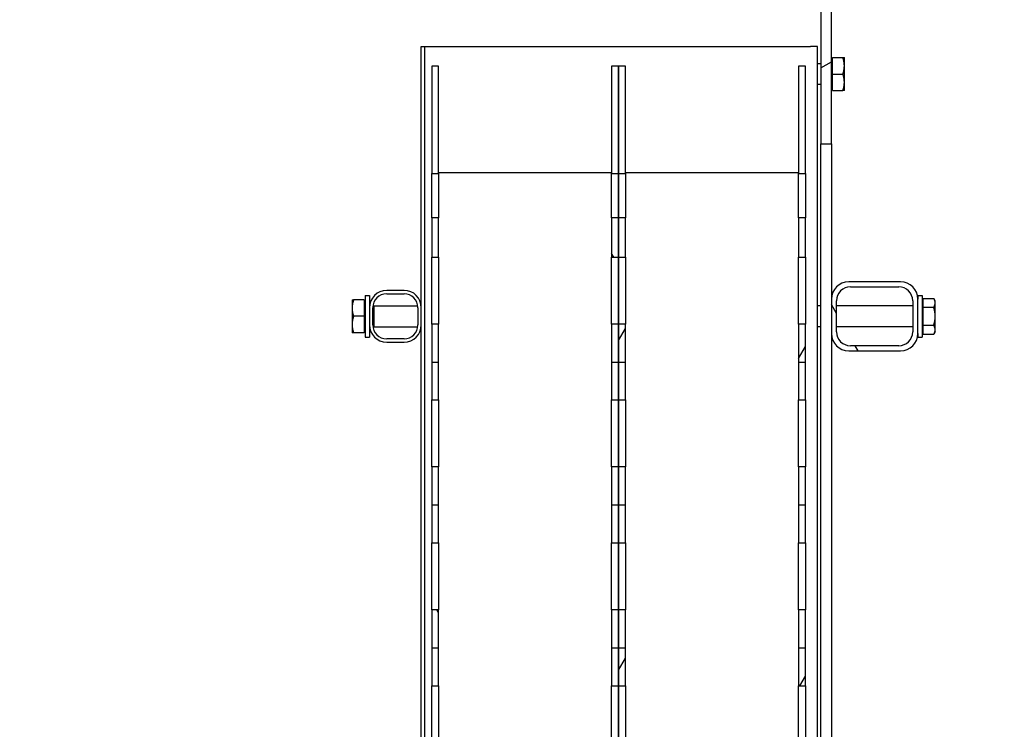
# Model space of a CAD drawing. Extents: x -2074 to 29680, y 4525 to 18851.
# Drawn here: x 22416 to 22985, y 16476 to 16886 of the extents above; entities that cross this region are included whole.
import ezdxf

# ---------------------------------------------------------------- set-up
doc = ezdxf.new("R2010")
doc.units = 0
for name, color, linetype in [('ACO_07', 7, 'CONTINUOUS'), ('ACO_251', 251, 'CONTINUOUS'), ('VIDITELNÁ__ISO_', 7, 'CONTINUOUS'), ('ŠRAFY__ISO_', 5, 'CONTINUOUS')]:
    doc.layers.add(name, color=color, linetype=linetype)
pattern_1 = [(120, (17054.89, 7006.62), (-82.4889, -47.625), [])]

msp = doc.modelspace()

# ---------------------------------------------------------------- hatches: boundary and pattern name
at = {"layer": 'ACO_07'}
h = msp.add_hatch(dxfattribs=at)
h.set_pattern_fill('AR-SAND', color=256, scale=2.4)
edge = h.paths.add_edge_path()
edge.add_line((24504.226, 18137.97), (24504.226, 18112.97))
edge.add_line((24504.226, 18112.97), (24443.631, 18112.97))
edge.add_line((24443.631, 18112.97), (24442.564, 17903.038))
edge.add_line((24442.564, 17903.038), (24531.631, 17778.537))
edge.add_line((24531.631, 17778.537), (24557.593, 17773.443))
edge.add_arc((24556.631, 17768.537), 5, -78.90027, 78.90027, ccw=False)
edge.add_line((24557.593, 17763.63), (24531.631, 17758.537))
edge.add_line((24531.631, 17758.537), (24531.631, 17435.129))
edge.add_line((24531.631, 17435.129), (24544.131, 17435.129))
edge.add_line((24544.131, 17435.129), (24544.131, 17280.129))
edge.add_line((24544.131, 17280.129), (24640.631, 17280.129))
edge.add_line((24640.631, 17280.129), (24640.631, 17294.129))
edge.add_line((24640.631, 17294.129), (24747.099, 17294.125))
edge.add_line((24747.099, 17294.125), (24752.097, 17289.127))
edge.add_line((24752.097, 17289.127), (24843.874, 17289.157))
edge.add_arc((24843.896, 17219.772), 69.385, 33.16306, 90.01875, ccw=False)
edge.add_line((24901.98, 17257.727), (24971.422, 17145.499))
edge.add_line((24971.422, 17145.499), (25033.676, 17029.129))
edge.add_line((25033.676, 17029.129), (25549.774, 17029.129))
edge.add_line((25549.774, 17029.129), (25549.774, 18137.97))
edge.add_line((25549.774, 18137.97), (24504.226, 18137.97))
edge = h.paths.add_edge_path()
edge.add_line((23172.122, 18137.97), (23172.122, 18027.97))
edge.add_line((23172.122, 18027.97), (23198.084, 18022.877))
edge.add_arc((23197.122, 18017.97), 5, -78.90027, 78.90027, ccw=False)
edge.add_line((23198.084, 18013.064), (23172.122, 18007.97))
edge.add_line((23172.122, 18007.97), (23172.122, 17435.129))
edge.add_line((23172.122, 17435.129), (23192.131, 17435.129))
edge.add_line((23192.131, 17435.129), (23192.131, 17280.129))
edge.add_line((23192.131, 17280.129), (23322.631, 17280.129))
edge.add_line((23322.631, 17280.129), (23322.631, 17311.129))
edge.add_line((23322.631, 17311.129), (23472.631, 17311.129))
edge.add_line((23472.631, 17311.129), (23472.631, 17280.129))
edge.add_line((23472.631, 17280.129), (23683.131, 17280.129))
edge.add_line((23683.131, 17280.129), (23683.131, 17435.129))
edge.add_line((23683.131, 17435.129), (23695.631, 17435.129))
edge.add_line((23695.631, 17435.129), (23695.631, 17758.537))
edge.add_line((23695.631, 17758.537), (23669.668, 17763.63))
edge.add_arc((23670.631, 17768.537), 5, 101.09973, 258.90027, ccw=False)
edge.add_line((23669.668, 17773.443), (23695.631, 17778.537))
edge.add_line((23695.631, 17778.537), (23788.631, 17908.537))
edge.add_line((23788.631, 17908.537), (23788.631, 18002.186))
edge.add_line((23788.631, 18002.186), (23783.631, 18005.681))
edge.add_line((23783.631, 18005.681), (23783.631, 18112.97))
edge.add_line((23783.631, 18112.97), (23723.631, 18112.97))
edge.add_line((23723.631, 18112.97), (23723.035, 18137.97))
edge.add_line((23723.035, 18137.97), (23172.122, 18137.97))
edge = h.paths.add_edge_path()
edge.add_line((20128.226, 18137.97), (20127.631, 18112.97))
edge.add_line((20127.631, 18112.97), (20067.631, 18112.97))
edge.add_line((20067.631, 18112.97), (20068.079, 17900.92))
edge.add_line((20068.079, 17900.92), (20155.631, 17778.537))
edge.add_line((20155.631, 17778.537), (20181.593, 17773.443))
edge.add_arc((20180.631, 17768.537), 5, -78.90027, 78.90027, ccw=False)
edge.add_line((20181.593, 17763.63), (20155.631, 17758.537))
edge.add_line((20155.631, 17758.537), (20155.631, 17435.129))
edge.add_line((20155.631, 17435.129), (20168.131, 17435.129))
edge.add_line((20168.131, 17435.129), (20168.131, 17280.129))
edge.add_line((20168.131, 17280.129), (20212.631, 17280.129))
edge.add_line((20212.631, 17280.129), (20212.631, 17311.129))
edge.add_line((20212.631, 17311.129), (20362.631, 17311.129))
edge.add_line((20362.631, 17311.129), (20362.631, 17280.129))
edge.add_line((20362.631, 17280.129), (22022.631, 17280.129))
edge.add_line((22022.631, 17280.129), (22022.631, 17311.129))
edge.add_line((22022.631, 17311.129), (22172.631, 17311.129))
edge.add_line((22172.631, 17311.129), (22172.631, 17280.129))
edge.add_line((22172.631, 17280.129), (22331.131, 17280.129))
edge.add_line((22331.131, 17280.129), (22331.131, 17435.129))
edge.add_line((22331.131, 17435.129), (22336.131, 17435.129))
edge.add_line((22336.131, 17435.129), (22336.131, 18007.97))
edge.add_line((22336.131, 18007.97), (22310.159, 18013.064))
edge.add_arc((22311.122, 18017.97), 5, 101.09973, 258.90027, ccw=False)
edge.add_line((22310.159, 18022.877), (22336.122, 18027.97))
edge.add_line((22336.122, 18027.97), (22336.122, 18137.97))
edge.add_line((22336.122, 18137.97), (20128.226, 18137.97))
edge = h.paths.add_edge_path()
edge.add_line((17925.307, 17069.129), (17925.307, 18137.97))
edge.add_line((17925.307, 18137.97), (19347.035, 18137.97))
edge.add_line((19347.035, 18137.97), (19347.035, 18112.97))
edge.add_line((19347.035, 18112.97), (19407.631, 18112.97))
edge.add_line((19407.631, 18112.97), (19407.626, 17901.541))
edge.add_line((19407.626, 17901.541), (19319.631, 17778.537))
edge.add_line((19319.631, 17778.537), (19293.668, 17773.443))
edge.add_line((19293.668, 17773.443), (19290.772, 17771.716))
edge.add_line((19290.772, 17771.716), (19289.631, 17768.537))
edge.add_line((19289.631, 17768.537), (19291.275, 17764.83))
edge.add_line((19291.275, 17764.83), (19293.668, 17763.63))
edge.add_line((19293.668, 17763.63), (19319.631, 17758.537))
edge.add_line((19319.631, 17758.537), (19319.631, 17435.129))
edge.add_line((19319.631, 17435.129), (19307.131, 17435.129))
edge.add_line((19307.131, 17435.129), (19307.131, 17280.129))
edge.add_line((19307.131, 17280.129), (18837.631, 17280.129))
edge.add_line((18837.631, 17280.129), (18837.63, 17294.129))
edge.add_line((18837.63, 17294.129), (18731.166, 17294.129))
edge.add_line((18731.166, 17294.129), (18726.164, 17289.127))
edge.add_line((18726.164, 17289.127), (18634.388, 17289.157))
edge.add_arc((18634.365, 17219.772), 69.385, 89.98125, 146.83694)
edge.add_line((18576.281, 17257.727), (18518.144, 17164.881))
edge.add_line((18518.144, 17164.881), (18464.928, 17069.129))
edge.add_line((18464.928, 17069.129), (17925.307, 17069.129))
edge = h.paths.add_edge_path()
edge.add_line((17997.096, 14428.129), (17737.63, 14878.129))
edge.add_line((17737.63, 14878.129), (18600.241, 14878.129))
edge.add_arc((18634.23, 14937.589), 68.489, 240.24635, 270.37758)
edge.add_line((18634.681, 14869.101), (18726.164, 14869.13))
edge.add_line((18726.164, 14869.13), (18731.163, 14864.132))
edge.add_line((18731.163, 14864.132), (18837.631, 14864.129))
edge.add_line((18837.631, 14864.129), (18837.631, 14878.129))
edge.add_line((18837.631, 14878.129), (20212.631, 14878.129))
edge.add_line((20212.631, 14878.129), (20212.631, 14847.129))
edge.add_line((20212.631, 14847.129), (20362.631, 14847.129))
edge.add_line((20362.631, 14847.129), (20362.631, 14878.129))
edge.add_line((20362.631, 14878.129), (22022.631, 14878.129))
edge.add_line((22022.631, 14878.129), (22022.631, 14847.129))
edge.add_line((22022.631, 14847.129), (22172.631, 14847.129))
edge.add_line((22172.631, 14847.129), (22172.631, 14878.129))
edge.add_line((22172.631, 14878.129), (23322.631, 14878.129))
edge.add_line((23322.631, 14878.129), (23322.631, 14847.129))
edge.add_line((23322.631, 14847.129), (23472.631, 14847.129))
edge.add_line((23472.631, 14847.129), (23472.631, 14878.129))
edge.add_line((23472.631, 14878.129), (24640.631, 14878.129))
edge.add_line((24640.631, 14878.129), (24640.631, 14864.129))
edge.add_line((24640.631, 14864.129), (24747.099, 14864.132))
edge.add_line((24747.099, 14864.132), (24752.097, 14869.13))
edge.add_line((24752.097, 14869.13), (24843.874, 14869.1))
edge.add_arc((24843.896, 14938.485), 69.385, 269.98125, 299.55523)
edge.add_line((24878.121, 14878.129), (25740.631, 14878.129))
edge.add_line((25740.631, 14878.129), (25481.165, 14428.129))
edge.add_line((25481.165, 14428.129), (25251.631, 14428.129))
edge.add_line((25251.631, 14428.129), (25251.631, 14578.129))
edge.add_line((25251.631, 14578.129), (18226.631, 14578.129))
edge.add_line((18226.631, 14578.129), (18226.631, 14428.129))
edge.add_line((18226.631, 14428.129), (17997.096, 14428.129))
h = msp.add_hatch(dxfattribs=at)
h.set_pattern_fill('AR-SAND', color=256, scale=2.4)
edge = h.paths.add_edge_path()
edge.add_line((17925.307, 14878.129), (17925.307, 16622.129))
edge.add_line((17925.307, 16622.129), (18293.16, 16622.129))
edge.add_arc((20377.47, 16080.819), 2153.454, 165.44152, 213.236163)
edge.add_line((18576.281, 14900.53), (18591.865, 14883.639))
edge.add_line((18591.865, 14883.639), (18602.186, 14878.129))
edge.add_line((18602.186, 14878.129), (17925.307, 14878.129))
edge = h.paths.add_edge_path()
edge.add_line((24878.121, 14878.129), (25549.774, 14878.129))
edge.add_line((25549.774, 14878.129), (25549.774, 16582.129))
edge.add_line((25549.774, 16582.129), (25195.007, 16582.129))
edge.add_arc((23100.629, 16080.754), 2153.553, -33.232361, 13.462719, ccw=False)
edge.add_arc((24843.896, 14938.485), 69.385, 269.73893, 326.83694, ccw=False)
edge.add_line((24843.58, 14869.101), (24752.097, 14869.13))
edge.add_line((24752.097, 14869.13), (24747.099, 14864.132))
edge.add_line((24747.099, 14864.132), (24717.039, 14864.131))
at = {"layer": 'ACO_251'}
h = msp.add_hatch(dxfattribs=at)
h.set_pattern_fill('EARTH', color=256, scale=25, angle=45, style=0)
h.paths.add_polyline_path([(26969.509, 16990.815), (27198.298, 16986.521), (27750.876, 17937.97), (28360.782, 17937.97), (28360.782, 18137.97), (27635.406, 18137.97)])
h.paths.add_polyline_path([(16467.893, 16662.936), (16701.726, 16658.547), (17997.096, 14428.129), (25481.165, 14428.129), (26724.723, 16569.334), (26953.513, 16565.04), (25596.293, 14228.129), (17881.968, 14228.129)])
h.paths.add_polyline_path([(15117.479, 17937.97), (15117.479, 18137.97), (15842.514, 18137.97), (16451.545, 17089.317), (16217.713, 17093.706), (15727.385, 17937.97)])
edge = h.paths.add_edge_path(flags=16)
edge.add_line((27635.747, 18137.97), (26969.509, 16990.815))
at = {"layer": 'ŠRAFY__ISO_'}
h = msp.add_hatch(dxfattribs=at)
h.set_pattern_fill('ANSI31', color=256, scale=762, angle=-15, style=0)
h.set_pattern_definition([(30, (17054.89, 7006.62), (-47.625, 82.4889), [])])
h.paths.add_polyline_path([(22878.631, 14889.129), (22884.631, 14889.129), (22884.631, 15248.443), (22884.631, 15271.699), (22878.631, 15271.699), (22878.631, 15247.449)])
h.paths.add_polyline_path([(22884.631, 17169.129), (22878.631, 17169.129), (22878.631, 16814.129), (22884.631, 16814.129)])
h.paths.add_polyline_path([(22884.631, 15284.199), (22884.631, 15344.129), (22878.631, 15344.129), (22878.631, 15308.449), (22878.631, 15284.199)])
h = msp.add_hatch(dxfattribs=at)
h.set_pattern_fill('ANSI31', color=256, scale=762, angle=75, style=0)
h.set_pattern_definition(pattern_1)
h.paths.add_polyline_path([(22653.631, 16796.968), (22657.631, 16796.968), (22657.631, 16858.953), (22653.631, 16858.953)])
h.paths.add_polyline_path([(22757.631, 16796.968), (22761.631, 16796.968), (22761.631, 16858.953), (22757.631, 16858.953)])
h.paths.add_polyline_path([(22757.631, 16748.718), (22761.631, 16748.718), (22761.631, 16771.453), (22757.631, 16771.453)])
h.paths.add_polyline_path([(22653.631, 16748.718), (22657.631, 16748.718), (22657.631, 16771.453), (22653.631, 16771.453)])
h.paths.add_polyline_path([(22757.631, 16688.053), (22761.631, 16688.053), (22761.631, 16666.118), (22757.631, 16666.118)])
h.paths.add_polyline_path([(22653.631, 16688.053), (22657.631, 16688.053), (22657.631, 16666.118), (22653.631, 16666.118)])
h.paths.add_polyline_path([(22761.631, 16688.053), (22761.631, 16709.988), (22757.631, 16709.988), (22757.631, 16688.053)])
h.paths.add_polyline_path([(22757.631, 16605.453), (22761.631, 16605.453), (22761.631, 16583.518), (22757.631, 16583.518)])
h.paths.add_polyline_path([(22657.631, 16688.053), (22657.631, 16709.988), (22653.631, 16709.988), (22653.631, 16688.053)])
h.paths.add_polyline_path([(22653.631, 16605.453), (22657.631, 16605.453), (22657.631, 16583.518), (22653.631, 16583.518)])
h.paths.add_polyline_path([(22761.631, 16605.453), (22761.631, 16627.388), (22757.631, 16627.388), (22757.631, 16605.453)])
h.paths.add_polyline_path([(22757.631, 16522.853), (22761.631, 16522.853), (22761.631, 16500.918), (22757.631, 16500.918)])
h.paths.add_polyline_path([(22657.631, 16605.453), (22657.631, 16627.388), (22653.631, 16627.388), (22653.631, 16605.453)])
h.paths.add_polyline_path([(22653.631, 16522.853), (22657.631, 16522.853), (22657.631, 16500.918), (22653.631, 16500.918)])
h.paths.add_polyline_path([(22761.631, 16522.853), (22761.631, 16544.788), (22757.631, 16544.788), (22757.631, 16522.853)])
h.paths.add_polyline_path([(22757.631, 16440.253), (22761.631, 16440.253), (22761.631, 16418.318), (22757.631, 16418.318)])
h.paths.add_polyline_path([(22657.631, 16522.853), (22657.631, 16544.788), (22653.631, 16544.788), (22653.631, 16522.853)])
h.paths.add_polyline_path([(22653.631, 16440.253), (22657.631, 16440.253), (22657.631, 16418.318), (22653.631, 16418.318)])
h.paths.add_polyline_path([(22761.631, 16440.253), (22761.631, 16462.188), (22757.631, 16462.188), (22757.631, 16440.253)])
h.paths.add_polyline_path([(22757.631, 16357.653), (22761.631, 16357.653), (22761.631, 16335.718), (22757.631, 16335.718)])
h.paths.add_polyline_path([(22657.631, 16440.253), (22657.631, 16462.188), (22653.631, 16462.188), (22653.631, 16440.253)])
h.paths.add_polyline_path([(22653.631, 16357.653), (22657.631, 16357.653), (22657.631, 16335.718), (22653.631, 16335.718)])
h.paths.add_polyline_path([(22761.631, 16357.653), (22761.631, 16379.588), (22757.631, 16379.588), (22757.631, 16357.653)])
h.paths.add_polyline_path([(22757.631, 16275.053), (22761.631, 16275.053), (22761.631, 16253.118), (22757.631, 16253.118)])
h.paths.add_polyline_path([(22657.631, 16357.653), (22657.631, 16379.588), (22653.631, 16379.588), (22653.631, 16357.653)])
h.paths.add_polyline_path([(22653.631, 16275.053), (22657.631, 16275.053), (22657.631, 16253.118), (22653.631, 16253.118)])
h.paths.add_polyline_path([(22761.631, 16275.053), (22761.631, 16296.988), (22757.631, 16296.988), (22757.631, 16275.053)])
h.paths.add_polyline_path([(22757.631, 16192.453), (22761.631, 16192.453), (22761.631, 16170.518), (22757.631, 16170.518)])
h.paths.add_polyline_path([(22657.631, 16275.053), (22657.631, 16296.988), (22653.631, 16296.988), (22653.631, 16275.053)])
h.paths.add_polyline_path([(22653.631, 16192.453), (22657.631, 16192.453), (22657.631, 16170.518), (22653.631, 16170.518)])
h.paths.add_polyline_path([(22761.631, 16192.453), (22761.631, 16214.388), (22757.631, 16214.388), (22757.631, 16192.453)])
h.paths.add_polyline_path([(22757.631, 16109.853), (22761.631, 16109.853), (22761.631, 16087.918), (22757.631, 16087.918)])
h.paths.add_polyline_path([(22657.631, 16192.453), (22657.631, 16214.388), (22653.631, 16214.388), (22653.631, 16192.453)])
h.paths.add_polyline_path([(22653.631, 16109.853), (22657.631, 16109.853), (22657.631, 16087.918), (22653.631, 16087.918)])
h.paths.add_polyline_path([(22761.631, 16109.853), (22761.631, 16131.788), (22757.631, 16131.788), (22757.631, 16109.853)])
h.paths.add_polyline_path([(22757.631, 16027.253), (22761.631, 16027.253), (22761.631, 16005.318), (22757.631, 16005.318)])
h.paths.add_polyline_path([(22657.631, 16109.853), (22657.631, 16131.788), (22653.631, 16131.788), (22653.631, 16109.853)])
h.paths.add_polyline_path([(22653.631, 16027.253), (22657.631, 16027.253), (22657.631, 16005.318), (22653.631, 16005.318)])
h.paths.add_polyline_path([(22761.631, 16027.253), (22761.631, 16049.188), (22757.631, 16049.188), (22757.631, 16027.253)])
h.paths.add_polyline_path([(22757.631, 15944.653), (22761.631, 15944.653), (22761.631, 15922.718), (22757.631, 15922.718)])
h.paths.add_polyline_path([(22657.631, 16027.253), (22657.631, 16049.188), (22653.631, 16049.188), (22653.631, 16027.253)])
h.paths.add_polyline_path([(22653.631, 15944.653), (22657.631, 15944.653), (22657.631, 15922.718), (22653.631, 15922.718)])
h.paths.add_polyline_path([(22761.631, 15944.653), (22761.631, 15966.588), (22757.631, 15966.588), (22757.631, 15944.653)])
h.paths.add_polyline_path([(22757.631, 15862.053), (22761.631, 15862.053), (22761.631, 15840.118), (22757.631, 15840.118)])
h.paths.add_polyline_path([(22657.631, 15944.653), (22657.631, 15966.588), (22653.631, 15966.588), (22653.631, 15944.653)])
h.paths.add_polyline_path([(22653.631, 15862.053), (22657.631, 15862.053), (22657.631, 15840.118), (22653.631, 15840.118)])
h.paths.add_polyline_path([(22761.631, 15862.053), (22761.631, 15883.988), (22757.631, 15883.988), (22757.631, 15862.053)])
h.paths.add_polyline_path([(22757.631, 15779.453), (22761.631, 15779.453), (22761.631, 15757.518), (22757.631, 15757.518)])
h.paths.add_polyline_path([(22657.631, 15862.053), (22657.631, 15883.988), (22653.631, 15883.988), (22653.631, 15862.053)])
h.paths.add_polyline_path([(22653.631, 15779.453), (22657.631, 15779.453), (22657.631, 15757.518), (22653.631, 15757.518)])
h.paths.add_polyline_path([(22761.631, 15779.453), (22761.631, 15801.388), (22757.631, 15801.388), (22757.631, 15779.453)])
h.paths.add_polyline_path([(22757.631, 15696.853), (22761.631, 15696.853), (22761.631, 15674.918), (22757.631, 15674.918)])
h.paths.add_polyline_path([(22657.631, 15779.453), (22657.631, 15801.388), (22653.631, 15801.388), (22653.631, 15779.453)])
h.paths.add_polyline_path([(22653.631, 15696.853), (22657.631, 15696.853), (22657.631, 15674.918), (22653.631, 15674.918)])
h.paths.add_polyline_path([(22761.631, 15696.853), (22761.631, 15718.788), (22757.631, 15718.788), (22757.631, 15696.853)])
h.paths.add_polyline_path([(22757.631, 15614.253), (22761.631, 15614.253), (22761.631, 15592.318), (22757.631, 15592.318)])
h.paths.add_polyline_path([(22657.631, 15696.853), (22657.631, 15718.788), (22653.631, 15718.788), (22653.631, 15696.853)])
h.paths.add_polyline_path([(22653.631, 15614.253), (22657.631, 15614.253), (22657.631, 15592.318), (22653.631, 15592.318)])
h.paths.add_polyline_path([(22761.631, 15614.253), (22761.631, 15636.188), (22757.631, 15636.188), (22757.631, 15614.253)])
h.paths.add_polyline_path([(22757.631, 15531.653), (22761.631, 15531.653), (22761.631, 15509.718), (22757.631, 15509.718)])
h.paths.add_polyline_path([(22657.631, 15614.253), (22657.631, 15636.188), (22653.631, 15636.188), (22653.631, 15614.253)])
h.paths.add_polyline_path([(22653.631, 15531.653), (22657.631, 15531.653), (22657.631, 15509.718), (22653.631, 15509.718)])
h.paths.add_polyline_path([(22761.631, 15531.653), (22761.631, 15553.588), (22757.631, 15553.588), (22757.631, 15531.653)])
h.paths.add_polyline_path([(22757.631, 15449.053), (22761.631, 15449.053), (22761.631, 15427.118), (22757.631, 15427.118)])
h.paths.add_polyline_path([(22657.631, 15531.653), (22657.631, 15553.588), (22653.631, 15553.588), (22653.631, 15531.653)])
h.paths.add_polyline_path([(22653.631, 15449.053), (22657.631, 15449.053), (22657.631, 15427.118), (22653.631, 15427.118)])
h.paths.add_polyline_path([(22761.631, 15449.053), (22761.631, 15470.988), (22757.631, 15470.988), (22757.631, 15449.053)])
h.paths.add_polyline_path([(22653.631, 15366.453), (22657.631, 15366.453), (22657.631, 15388.388), (22653.631, 15388.388)])
h.paths.add_polyline_path([(22657.631, 15449.053), (22657.631, 15470.988), (22653.631, 15470.988), (22653.631, 15449.053)])
h.paths.add_polyline_path([(22757.631, 15366.453), (22761.631, 15366.453), (22761.631, 15388.388), (22757.631, 15388.388)])
h.paths.add_polyline_path([(22653.631, 15366.453), (22653.631, 15316.453), (22657.631, 15316.453), (22657.631, 15366.453)])
h.paths.add_polyline_path([(22757.631, 15366.453), (22761.631, 15366.453), (22761.631, 15316.453), (22757.631, 15316.453)])
h = msp.add_hatch(dxfattribs=at)
h.set_pattern_fill('ANSI31', color=256, scale=762, angle=15, style=0)
h.set_pattern_definition([(60, (17054.89, 7006.62), (-82.4889, 47.625), [])])
h.paths.add_polyline_path([(22761.631, 16796.968), (22765.631, 16796.968), (22765.631, 16858.953), (22761.631, 16858.953)])
h.paths.add_polyline_path([(22865.631, 16796.968), (22869.631, 16796.968), (22869.631, 16858.953), (22865.631, 16858.953)])
h.paths.add_polyline_path([(22865.631, 16748.718), (22869.631, 16748.718), (22869.631, 16771.453), (22865.631, 16771.453)])
h.paths.add_polyline_path([(22761.631, 16748.718), (22765.631, 16748.718), (22765.631, 16771.453), (22761.631, 16771.453)])
h.paths.add_polyline_path([(22865.631, 16688.053), (22869.631, 16688.053), (22869.631, 16666.118), (22865.631, 16666.118)])
h.paths.add_polyline_path([(22761.631, 16688.053), (22765.631, 16688.053), (22765.631, 16666.118), (22761.631, 16666.118)])
h.paths.add_polyline_path([(22869.631, 16688.053), (22869.631, 16709.988), (22865.631, 16709.988), (22865.631, 16688.053)])
h.paths.add_polyline_path([(22865.631, 16605.453), (22869.631, 16605.453), (22869.631, 16583.518), (22865.631, 16583.518)])
h.paths.add_polyline_path([(22765.631, 16688.053), (22765.631, 16709.988), (22761.631, 16709.988), (22761.631, 16688.053)])
h.paths.add_polyline_path([(22761.631, 16605.453), (22765.631, 16605.453), (22765.631, 16583.518), (22761.631, 16583.518)])
h.paths.add_polyline_path([(22869.631, 16605.453), (22869.631, 16627.388), (22865.631, 16627.388), (22865.631, 16605.453)])
h.paths.add_polyline_path([(22865.631, 16522.853), (22869.631, 16522.853), (22869.631, 16500.918), (22865.631, 16500.918)])
h.paths.add_polyline_path([(22765.631, 16605.453), (22765.631, 16627.388), (22761.631, 16627.388), (22761.631, 16605.453)])
h.paths.add_polyline_path([(22761.631, 16522.853), (22765.631, 16522.853), (22765.631, 16500.918), (22761.631, 16500.918)])
h.paths.add_polyline_path([(22869.631, 16522.853), (22869.631, 16544.788), (22865.631, 16544.788), (22865.631, 16522.853)])
h.paths.add_polyline_path([(22865.631, 16440.253), (22869.631, 16440.253), (22869.631, 16418.318), (22865.631, 16418.318)])
h.paths.add_polyline_path([(22765.631, 16522.853), (22765.631, 16544.788), (22761.631, 16544.788), (22761.631, 16522.853)])
h.paths.add_polyline_path([(22761.631, 16440.253), (22765.631, 16440.253), (22765.631, 16418.318), (22761.631, 16418.318)])
h.paths.add_polyline_path([(22869.631, 16440.253), (22869.631, 16462.188), (22865.631, 16462.188), (22865.631, 16440.253)])
h.paths.add_polyline_path([(22865.631, 16357.653), (22869.631, 16357.653), (22869.631, 16335.718), (22865.631, 16335.718)])
h.paths.add_polyline_path([(22765.631, 16440.253), (22765.631, 16462.188), (22761.631, 16462.188), (22761.631, 16440.253)])
h.paths.add_polyline_path([(22761.631, 16357.653), (22765.631, 16357.653), (22765.631, 16335.718), (22761.631, 16335.718)])
h.paths.add_polyline_path([(22869.631, 16357.653), (22869.631, 16379.588), (22865.631, 16379.588), (22865.631, 16357.653)])
h.paths.add_polyline_path([(22865.631, 16275.053), (22869.631, 16275.053), (22869.631, 16253.118), (22865.631, 16253.118)])
h.paths.add_polyline_path([(22765.631, 16357.653), (22765.631, 16379.588), (22761.631, 16379.588), (22761.631, 16357.653)])
h.paths.add_polyline_path([(22761.631, 16275.053), (22765.631, 16275.053), (22765.631, 16253.118), (22761.631, 16253.118)])
h.paths.add_polyline_path([(22869.631, 16275.053), (22869.631, 16296.988), (22865.631, 16296.988), (22865.631, 16275.053)])
h.paths.add_polyline_path([(22865.631, 16192.453), (22869.631, 16192.453), (22869.631, 16170.518), (22865.631, 16170.518)])
h.paths.add_polyline_path([(22765.631, 16275.053), (22765.631, 16296.988), (22761.631, 16296.988), (22761.631, 16275.053)])
h.paths.add_polyline_path([(22761.631, 16192.453), (22765.631, 16192.453), (22765.631, 16170.518), (22761.631, 16170.518)])
h.paths.add_polyline_path([(22869.631, 16192.453), (22869.631, 16214.388), (22865.631, 16214.388), (22865.631, 16192.453)])
h.paths.add_polyline_path([(22865.631, 16109.853), (22869.631, 16109.853), (22869.631, 16087.918), (22865.631, 16087.918)])
h.paths.add_polyline_path([(22765.631, 16192.453), (22765.631, 16214.388), (22761.631, 16214.388), (22761.631, 16192.453)])
h.paths.add_polyline_path([(22761.631, 16109.853), (22765.631, 16109.853), (22765.631, 16087.918), (22761.631, 16087.918)])
h.paths.add_polyline_path([(22869.631, 16109.853), (22869.631, 16131.788), (22865.631, 16131.788), (22865.631, 16109.853)])
h.paths.add_polyline_path([(22865.631, 16027.253), (22869.631, 16027.253), (22869.631, 16005.318), (22865.631, 16005.318)])
h.paths.add_polyline_path([(22765.631, 16109.853), (22765.631, 16131.788), (22761.631, 16131.788), (22761.631, 16109.853)])
h.paths.add_polyline_path([(22761.631, 16027.253), (22765.631, 16027.253), (22765.631, 16005.318), (22761.631, 16005.318)])
h.paths.add_polyline_path([(22869.631, 16027.253), (22869.631, 16049.188), (22865.631, 16049.188), (22865.631, 16027.253)])
h.paths.add_polyline_path([(22865.631, 15944.653), (22869.631, 15944.653), (22869.631, 15922.718), (22865.631, 15922.718)])
h.paths.add_polyline_path([(22765.631, 16027.253), (22765.631, 16049.188), (22761.631, 16049.188), (22761.631, 16027.253)])
h.paths.add_polyline_path([(22761.631, 15944.653), (22765.631, 15944.653), (22765.631, 15922.718), (22761.631, 15922.718)])
h.paths.add_polyline_path([(22869.631, 15944.653), (22869.631, 15966.588), (22865.631, 15966.588), (22865.631, 15944.653)])
h.paths.add_polyline_path([(22865.631, 15862.053), (22869.631, 15862.053), (22869.631, 15840.118), (22865.631, 15840.118)])
h.paths.add_polyline_path([(22765.631, 15944.653), (22765.631, 15966.588), (22761.631, 15966.588), (22761.631, 15944.653)])
h.paths.add_polyline_path([(22761.631, 15862.053), (22765.631, 15862.053), (22765.631, 15840.118), (22761.631, 15840.118)])
h.paths.add_polyline_path([(22869.631, 15862.053), (22869.631, 15883.988), (22865.631, 15883.988), (22865.631, 15862.053)])
h.paths.add_polyline_path([(22865.631, 15779.453), (22869.631, 15779.453), (22869.631, 15757.518), (22865.631, 15757.518)])
h.paths.add_polyline_path([(22765.631, 15862.053), (22765.631, 15883.988), (22761.631, 15883.988), (22761.631, 15862.053)])
h.paths.add_polyline_path([(22761.631, 15779.453), (22765.631, 15779.453), (22765.631, 15757.518), (22761.631, 15757.518)])
h.paths.add_polyline_path([(22869.631, 15779.453), (22869.631, 15801.388), (22865.631, 15801.388), (22865.631, 15779.453)])
h.paths.add_polyline_path([(22865.631, 15696.853), (22869.631, 15696.853), (22869.631, 15674.918), (22865.631, 15674.918)])
h.paths.add_polyline_path([(22765.631, 15779.453), (22765.631, 15801.388), (22761.631, 15801.388), (22761.631, 15779.453)])
h.paths.add_polyline_path([(22761.631, 15696.853), (22765.631, 15696.853), (22765.631, 15674.918), (22761.631, 15674.918)])
h.paths.add_polyline_path([(22869.631, 15696.853), (22869.631, 15718.788), (22865.631, 15718.788), (22865.631, 15696.853)])
h.paths.add_polyline_path([(22865.631, 15614.253), (22869.631, 15614.253), (22869.631, 15592.318), (22865.631, 15592.318)])
h.paths.add_polyline_path([(22765.631, 15696.853), (22765.631, 15718.788), (22761.631, 15718.788), (22761.631, 15696.853)])
h.paths.add_polyline_path([(22761.631, 15614.253), (22765.631, 15614.253), (22765.631, 15592.318), (22761.631, 15592.318)])
h.paths.add_polyline_path([(22869.631, 15614.253), (22869.631, 15636.188), (22865.631, 15636.188), (22865.631, 15614.253)])
h.paths.add_polyline_path([(22865.631, 15531.653), (22869.631, 15531.653), (22869.631, 15509.718), (22865.631, 15509.718)])
h.paths.add_polyline_path([(22765.631, 15614.253), (22765.631, 15636.188), (22761.631, 15636.188), (22761.631, 15614.253)])
h.paths.add_polyline_path([(22761.631, 15531.653), (22765.631, 15531.653), (22765.631, 15509.718), (22761.631, 15509.718)])
h.paths.add_polyline_path([(22869.631, 15531.653), (22869.631, 15553.588), (22865.631, 15553.588), (22865.631, 15531.653)])
h.paths.add_polyline_path([(22865.631, 15449.053), (22869.631, 15449.053), (22869.631, 15427.118), (22865.631, 15427.118)])
h.paths.add_polyline_path([(22765.631, 15531.653), (22765.631, 15553.588), (22761.631, 15553.588), (22761.631, 15531.653)])
h.paths.add_polyline_path([(22761.631, 15449.053), (22765.631, 15449.053), (22765.631, 15427.118), (22761.631, 15427.118)])
h.paths.add_polyline_path([(22869.631, 15449.053), (22869.631, 15470.988), (22865.631, 15470.988), (22865.631, 15449.053)])
h.paths.add_polyline_path([(22761.631, 15366.453), (22765.631, 15366.453), (22765.631, 15388.388), (22761.631, 15388.388)])
h.paths.add_polyline_path([(22765.631, 15449.053), (22765.631, 15470.988), (22761.631, 15470.988), (22761.631, 15449.053)])
h.paths.add_polyline_path([(22865.631, 15366.453), (22869.631, 15366.453), (22869.631, 15388.388), (22865.631, 15388.388)])
h.paths.add_polyline_path([(22761.631, 15366.453), (22761.631, 15316.453), (22765.631, 15316.453), (22765.631, 15366.453)])
h.paths.add_polyline_path([(22865.631, 15366.453), (22869.631, 15366.453), (22869.631, 15316.453), (22865.631, 15316.453)])
h = msp.add_hatch(dxfattribs=at)
h.set_pattern_fill('ANSI31', color=256, scale=762, angle=75, style=0)
h.set_pattern_definition(pattern_1)
edge = h.paths.add_edge_path()
edge.add_ellipse((22924.631, 16724.459), major_axis=(10, 0), ratio=1, start_angle=0, end_angle=90)
edge.add_line((22924.631, 16734.459), (22894.631, 16734.459))
edge.add_ellipse((22894.631, 16724.459), major_axis=(0, 10), ratio=1, start_angle=0, end_angle=90)
edge.add_line((22884.631, 16724.459), (22884.631, 16704.459))
edge.add_ellipse((22894.631, 16704.459), major_axis=(-10, 0), ratio=1, start_angle=0, end_angle=90)
edge.add_line((22894.631, 16694.459), (22924.631, 16694.459))
edge.add_ellipse((22924.631, 16704.459), major_axis=(0, -10), ratio=1, start_angle=0, end_angle=90)
edge.add_line((22934.631, 16704.459), (22934.631, 16724.459))
edge = h.paths.add_edge_path(flags=0)
edge.add_ellipse((22895.631, 16723.459), major_axis=(-8, 0), ratio=1, start_angle=270, end_angle=360)
edge.add_line((22887.631, 16723.459), (22887.631, 16705.459))
edge.add_ellipse((22895.631, 16705.459), major_axis=(0, -8), ratio=1, start_angle=270, end_angle=360)
edge.add_line((22895.631, 16697.459), (22923.631, 16697.459))
edge.add_ellipse((22923.631, 16705.459), major_axis=(8, 0), ratio=1, start_angle=270, end_angle=360)
edge.add_line((22931.631, 16705.459), (22931.631, 16723.459))
edge.add_ellipse((22923.631, 16723.459), major_axis=(0, 8), ratio=1, start_angle=270, end_angle=360)
edge.add_line((22923.631, 16731.459), (22895.631, 16731.459))

# ---------------------------------------------------------------- linework, layer by layer
at = {"layer": 'VIDITELNÁ__ISO_'}
for p, q in [((22878.631, 17169.129), (22878.631, 16814.129)), ((22884.631, 16814.129), (22884.631, 17169.129)), ((22647.631, 16870.453), (22649.631, 16870.453)), ((22647.631, 16719.453), (22647.631, 16870.453)), ((22649.631, 16870.453), (22651.631, 16870.453)), ((22649.631, 16141.453), (22649.631, 16870.453)), ((22651.631, 16870.453), (22872.631, 16870.453)), ((22876.631, 16870.453), (22872.631, 16870.453)), ((22876.631, 15316.453), (22876.631, 16870.453)), ((22885.231, 16863.059), (22884.631, 16863.059)), ((22885.231, 16863.959), (22891.282, 16863.959)), ((22885.231, 16854.459), (22885.231, 16863.959)), ((22892.131, 16859.209), (22892.131, 16863.959)), ((22657.631, 16858.953), (22653.631, 16858.953)), ((22653.631, 16858.953), (22653.631, 16796.968)), ((22657.631, 16796.968), (22657.631, 16858.953)), ((22761.631, 16858.953), (22757.631, 16858.953)), ((22757.631, 16858.953), (22757.631, 16796.968)), ((22765.631, 16858.953), (22761.631, 16858.953)), ((22761.631, 16858.953), (22761.631, 16796.968)), ((22761.631, 16796.968), (22761.631, 16858.953)), ((22765.631, 16796.968), (22765.631, 16858.953)), ((22869.631, 16858.953), (22865.631, 16858.953)), ((22865.631, 16858.953), (22865.631, 16796.968)), ((22869.631, 16796.968), (22869.631, 16858.953)), ((22878.631, 16860.459), (22876.631, 16860.459)), ((22892.131, 16849.709), (22892.131, 16859.209)), ((22885.231, 16854.459), (22891.282, 16854.459)), ((22885.231, 16844.959), (22885.231, 16854.459)), ((22892.131, 16844.959), (22892.131, 16849.709)), ((22878.631, 16848.459), (22876.631, 16848.459)), ((22885.231, 16845.859), (22884.631, 16845.859)), ((22885.231, 16844.959), (22891.282, 16844.959)), ((22878.631, 16814.129), (22884.631, 16814.129)), ((22878.631, 15344.129), (22878.631, 16814.129)), ((22884.631, 16814.129), (22884.631, 16724.459)), ((22653.631, 16796.968), (22657.631, 16796.968)), ((22653.631, 16771.453), (22653.631, 16796.968)), ((22657.631, 16797.574), (22757.631, 16797.574)), ((22657.631, 16796.968), (22657.631, 16771.453)), ((22757.631, 16796.968), (22761.631, 16796.968)), ((22757.631, 16771.453), (22757.631, 16796.968)), ((22761.631, 16796.968), (22765.631, 16796.968)), ((22761.631, 16771.453), (22761.631, 16796.968)), ((22761.631, 16796.968), (22761.631, 16771.453)), ((22765.631, 16797.574), (22865.631, 16797.574)), ((22765.631, 16796.968), (22765.631, 16771.453)), ((22865.631, 16796.968), (22869.631, 16796.968)), ((22865.631, 16771.453), (22865.631, 16796.968)), ((22869.631, 16796.968), (22869.631, 16771.453)), ((22657.631, 16771.453), (22653.631, 16771.453)), ((22653.631, 16771.453), (22653.631, 16748.718)), ((22657.631, 16748.718), (22657.631, 16771.453)), ((22761.631, 16771.453), (22757.631, 16771.453)), ((22757.631, 16771.453), (22757.631, 16748.718)), ((22765.631, 16771.453), (22761.631, 16771.453)), ((22761.631, 16771.453), (22761.631, 16748.718)), ((22761.631, 16748.718), (22761.631, 16771.453)), ((22765.631, 16748.718), (22765.631, 16771.453)), ((22869.631, 16771.453), (22865.631, 16771.453)), ((22865.631, 16771.453), (22865.631, 16748.718)), ((22869.631, 16748.718), (22869.631, 16771.453)), ((22653.631, 16748.718), (22657.631, 16748.718)), ((22653.631, 16709.988), (22653.631, 16748.718)), ((22657.631, 16748.718), (22657.631, 16709.988)), ((22757.631, 16748.718), (22761.631, 16748.718)), ((22757.631, 16709.988), (22757.631, 16748.718)), ((22761.631, 16748.718), (22765.631, 16748.718)), ((22761.631, 16709.988), (22761.631, 16748.718)), ((22761.631, 16748.718), (22761.631, 16709.988)), ((22765.631, 16748.718), (22765.631, 16709.988)), ((22865.631, 16748.718), (22869.631, 16748.718)), ((22865.631, 16709.988), (22865.631, 16748.718)), ((22869.631, 16748.718), (22869.631, 16709.988)), ((22924.631, 16734.459), (22894.631, 16734.459)), ((22895.631, 16731.459), (22923.631, 16731.459)), ((22615.131, 16726.453), (22615.131, 16702.453)), ((22615.131, 16726.453), (22617.631, 16726.453)), ((22617.631, 16726.453), (22617.631, 16719.453)), ((22637.631, 16729.453), (22627.631, 16729.453)), ((22627.631, 16727.453), (22637.631, 16727.453)), ((22884.631, 16724.459), (22884.631, 16704.459)), ((22934.631, 16726.459), (22934.631, 16724.459)), ((22934.631, 16726.459), (22937.131, 16726.459)), ((22934.631, 16704.459), (22934.631, 16724.459)), ((22937.131, 16726.459), (22937.131, 16702.459)), ((22937.731, 16719.655), (22937.731, 16724.851)), ((22937.731, 16724.851), (22943.827, 16724.851)), ((22944.631, 16723.459), (22943.827, 16724.851)), ((22607.63, 16723.953), (22607.63, 16719.203)), ((22607.63, 16719.203), (22607.63, 16709.703)), ((22614.53, 16723.953), (22608.479, 16723.953)), ((22614.53, 16723.953), (22614.53, 16714.453)), ((22614.53, 16723.053), (22615.131, 16723.053)), ((22617.631, 16719.98), (22617.644, 16719.98)), ((22617.631, 16719.453), (22617.631, 16709.453)), ((22619.631, 16709.453), (22619.631, 16719.453)), ((22619.66, 16720.135), (22620.381, 16720.453)), ((22620.381, 16708.453), (22620.381, 16720.453)), ((22620.381, 16720.453), (22645.568, 16720.453)), ((22645.631, 16719.453), (22645.631, 16709.453)), ((22647.58, 16720.453), (22647.631, 16720.453)), ((22647.631, 16709.453), (22647.631, 16719.453)), ((22878.631, 16720.459), (22876.631, 16720.459)), ((22887.631, 16705.459), (22887.631, 16723.459)), ((22931.631, 16720.459), (22887.631, 16720.459)), ((22931.631, 16723.459), (22931.631, 16705.459)), ((22937.731, 16722.774), (22937.131, 16722.774)), ((22937.731, 16719.655), (22943.827, 16719.655)), ((22937.731, 16709.262), (22937.731, 16719.655)), ((22944.631, 16722.253), (22944.631, 16723.459)), ((22944.631, 16714.459), (22944.631, 16722.253)), ((22614.53, 16714.453), (22608.479, 16714.453)), ((22614.53, 16714.453), (22614.53, 16704.953)), ((22944.631, 16706.664), (22944.631, 16714.459)), ((22607.63, 16709.703), (22607.63, 16704.953)), ((22617.631, 16709.453), (22617.631, 16702.453)), ((22617.631, 16708.927), (22617.644, 16708.927)), ((22619.66, 16708.771), (22620.381, 16708.453)), ((22620.381, 16708.453), (22645.568, 16708.453)), ((22647.58, 16708.453), (22647.631, 16708.453)), ((22647.631, 16141.453), (22647.631, 16709.453)), ((22657.631, 16709.988), (22653.631, 16709.988)), ((22653.631, 16709.988), (22653.631, 16688.053)), ((22657.631, 16688.053), (22657.631, 16709.988)), ((22761.631, 16709.988), (22757.631, 16709.988)), ((22757.631, 16709.988), (22757.631, 16688.053)), ((22765.631, 16709.988), (22761.631, 16709.988)), ((22761.631, 16709.988), (22761.631, 16688.053)), ((22761.631, 16688.053), (22761.631, 16709.988)), ((22765.631, 16688.053), (22765.631, 16709.988)), ((22869.631, 16709.988), (22865.631, 16709.988)), ((22865.631, 16709.988), (22865.631, 16688.053)), ((22869.631, 16688.053), (22869.631, 16709.988)), ((22878.631, 16708.459), (22876.631, 16708.459)), ((22931.631, 16708.459), (22887.631, 16708.459)), ((22937.731, 16709.262), (22943.827, 16709.262)), ((22937.731, 16704.066), (22937.731, 16709.262)), ((22614.53, 16704.953), (22608.479, 16704.953)), ((22614.53, 16705.853), (22615.131, 16705.853)), ((22615.131, 16702.453), (22617.631, 16702.453)), ((22884.631, 16704.459), (22884.631, 16133.959)), ((22934.631, 16704.459), (22934.631, 16702.459)), ((22934.631, 16702.459), (22937.131, 16702.459)), ((22937.731, 16706.144), (22937.131, 16706.144)), ((22937.731, 16704.066), (22943.827, 16704.066)), ((22944.631, 16705.459), (22943.827, 16704.066)), ((22944.631, 16705.459), (22944.631, 16706.664)), ((22637.631, 16701.453), (22627.631, 16701.453)), ((22627.631, 16699.453), (22637.631, 16699.453)), ((22923.631, 16697.459), (22895.631, 16697.459)), ((22894.631, 16694.459), (22924.631, 16694.459)), ((22653.631, 16688.053), (22657.631, 16688.053)), ((22653.631, 16688.053), (22653.631, 16666.118)), ((22657.631, 16666.118), (22657.631, 16688.053)), ((22757.631, 16688.053), (22761.631, 16688.053)), ((22757.631, 16688.053), (22757.631, 16666.118)), ((22761.631, 16688.053), (22765.631, 16688.053)), ((22761.631, 16688.053), (22761.631, 16666.118)), ((22761.631, 16666.118), (22761.631, 16688.053)), ((22765.631, 16666.118), (22765.631, 16688.053)), ((22865.631, 16688.053), (22869.631, 16688.053)), ((22865.631, 16688.053), (22865.631, 16666.118)), ((22869.631, 16666.118), (22869.631, 16688.053)), ((22653.631, 16666.118), (22657.631, 16666.118)), ((22653.631, 16627.388), (22653.631, 16666.118)), ((22657.631, 16666.118), (22657.631, 16627.388)), ((22757.631, 16666.118), (22761.631, 16666.118)), ((22757.631, 16627.388), (22757.631, 16666.118)), ((22761.631, 16666.118), (22765.631, 16666.118)), ((22761.631, 16627.388), (22761.631, 16666.118)), ((22761.631, 16666.118), (22761.631, 16627.388)), ((22765.631, 16666.118), (22765.631, 16627.388)), ((22865.631, 16666.118), (22869.631, 16666.118)), ((22865.631, 16627.388), (22865.631, 16666.118)), ((22869.631, 16666.118), (22869.631, 16627.388)), ((22657.631, 16627.388), (22653.631, 16627.388)), ((22653.631, 16627.388), (22653.631, 16605.453)), ((22657.631, 16605.453), (22657.631, 16627.388)), ((22761.631, 16627.388), (22757.631, 16627.388)), ((22757.631, 16627.388), (22757.631, 16605.453)), ((22765.631, 16627.388), (22761.631, 16627.388)), ((22761.631, 16627.388), (22761.631, 16605.453)), ((22761.631, 16605.453), (22761.631, 16627.388)), ((22765.631, 16605.453), (22765.631, 16627.388)), ((22869.631, 16627.388), (22865.631, 16627.388)), ((22865.631, 16627.388), (22865.631, 16605.453)), ((22869.631, 16605.453), (22869.631, 16627.388)), ((22653.631, 16605.453), (22657.631, 16605.453)), ((22653.631, 16605.453), (22653.631, 16583.518)), ((22657.631, 16583.518), (22657.631, 16605.453)), ((22757.631, 16605.453), (22761.631, 16605.453)), ((22757.631, 16605.453), (22757.631, 16583.518)), ((22761.631, 16605.453), (22765.631, 16605.453)), ((22761.631, 16605.453), (22761.631, 16583.518)), ((22761.631, 16583.518), (22761.631, 16605.453)), ((22765.631, 16583.518), (22765.631, 16605.453)), ((22865.631, 16605.453), (22869.631, 16605.453)), ((22865.631, 16605.453), (22865.631, 16583.518)), ((22869.631, 16583.518), (22869.631, 16605.453)), ((22653.631, 16583.518), (22657.631, 16583.518)), ((22653.631, 16544.788), (22653.631, 16583.518)), ((22657.631, 16583.518), (22657.631, 16544.788)), ((22757.631, 16583.518), (22761.631, 16583.518)), ((22757.631, 16544.788), (22757.631, 16583.518)), ((22761.631, 16583.518), (22765.631, 16583.518)), ((22761.631, 16544.788), (22761.631, 16583.518)), ((22761.631, 16583.518), (22761.631, 16544.788)), ((22765.631, 16583.518), (22765.631, 16544.788)), ((22865.631, 16583.518), (22869.631, 16583.518)), ((22865.631, 16544.788), (22865.631, 16583.518)), ((22869.631, 16583.518), (22869.631, 16544.788)), ((22657.631, 16544.788), (22653.631, 16544.788)), ((22653.631, 16544.788), (22653.631, 16522.853)), ((22657.631, 16522.853), (22657.631, 16544.788)), ((22761.631, 16544.788), (22757.631, 16544.788)), ((22757.631, 16544.788), (22757.631, 16522.853)), ((22765.631, 16544.788), (22761.631, 16544.788)), ((22761.631, 16544.788), (22761.631, 16522.853)), ((22761.631, 16522.853), (22761.631, 16544.788)), ((22765.631, 16522.853), (22765.631, 16544.788)), ((22869.631, 16544.788), (22865.631, 16544.788)), ((22865.631, 16544.788), (22865.631, 16522.853)), ((22869.631, 16522.853), (22869.631, 16544.788)), ((22653.631, 16522.853), (22657.631, 16522.853)), ((22653.631, 16522.853), (22653.631, 16500.918)), ((22657.631, 16500.918), (22657.631, 16522.853)), ((22757.631, 16522.853), (22761.631, 16522.853)), ((22757.631, 16522.853), (22757.631, 16500.918)), ((22761.631, 16522.853), (22765.631, 16522.853)), ((22761.631, 16522.853), (22761.631, 16500.918)), ((22761.631, 16500.918), (22761.631, 16522.853)), ((22765.631, 16500.918), (22765.631, 16522.853)), ((22865.631, 16522.853), (22869.631, 16522.853)), ((22865.631, 16522.853), (22865.631, 16500.918)), ((22869.631, 16500.918), (22869.631, 16522.853)), ((22653.631, 16500.918), (22657.631, 16500.918)), ((22653.631, 16462.188), (22653.631, 16500.918)), ((22657.631, 16500.918), (22657.631, 16462.188)), ((22757.631, 16500.918), (22761.631, 16500.918)), ((22757.631, 16462.188), (22757.631, 16500.918)), ((22761.631, 16500.918), (22765.631, 16500.918)), ((22761.631, 16462.188), (22761.631, 16500.918)), ((22761.631, 16500.918), (22761.631, 16462.188)), ((22765.631, 16500.918), (22765.631, 16462.188)), ((22865.631, 16500.918), (22869.631, 16500.918)), ((22865.631, 16462.188), (22865.631, 16500.918)), ((22869.631, 16500.918), (22869.631, 16462.188))]:
    msp.add_line(p, q, dxfattribs=at)
for centre, radius, start, end in [((22894.631, 16724.459), 10, 90, 180), ((22895.631, 16723.459), 8, 90, 180), ((22923.631, 16723.459), 8, 0, 90), ((22924.631, 16724.459), 10, 0, 90), ((22627.631, 16719.453), 10, 90, 180), ((22627.631, 16719.453), 8, 90, 180), ((22637.631, 16719.453), 10, 0, 90), ((22637.631, 16719.453), 8, 0, 90), ((22627.631, 16709.453), 10, 180, 270), ((22627.631, 16709.453), 8, 180, 270), ((22637.631, 16709.453), 8, 270, 0), ((22637.631, 16709.453), 10, 270, 0), ((22894.631, 16704.459), 10, 180, 270), ((22895.631, 16705.459), 8, 180, 270), ((22923.631, 16705.459), 8, 270, 0), ((22924.631, 16704.459), 10, 270, 0)]:
    msp.add_arc(centre, radius, start, end, dxfattribs=at)
for points in [[(22892.131, 16859.209), (22892.131, 16861.413), (22891.282, 16863.959)], [(22891.282, 16863.959), (22892.131, 16863.959), (22892.131, 16863.959)], [(22891.282, 16854.459), (22892.131, 16857.004), (22892.131, 16859.209)], [(22892.131, 16849.709), (22892.131, 16851.913), (22891.282, 16854.459)], [(22891.282, 16844.959), (22892.131, 16847.504), (22892.131, 16849.709)], [(22892.131, 16844.959), (22892.131, 16844.959), (22891.282, 16844.959)], [(22944.631, 16722.253), (22944.631, 16723.459), (22943.827, 16724.851)], [(22607.63, 16723.953), (22607.63, 16723.953), (22608.479, 16723.953)], [(22608.479, 16723.953), (22607.63, 16721.408), (22607.63, 16719.203)], [(22607.63, 16719.203), (22607.63, 16716.999), (22608.479, 16714.453)], [(22943.827, 16719.655), (22944.631, 16721.047), (22944.631, 16722.253)], [(22944.631, 16714.459), (22944.631, 16716.87), (22943.827, 16719.655)], [(22608.479, 16714.453), (22607.63, 16711.908), (22607.63, 16709.703)], [(22943.827, 16709.262), (22944.631, 16712.047), (22944.631, 16714.459)], [(22607.63, 16709.703), (22607.63, 16707.499), (22608.479, 16704.953)], [(22944.631, 16706.664), (22944.631, 16707.87), (22943.827, 16709.262)], [(22608.479, 16704.953), (22607.63, 16704.953), (22607.63, 16704.953)], [(22943.827, 16704.066), (22944.631, 16705.459), (22944.631, 16706.664)]]:
    msp.add_rational_spline(points, [1, 1.0379548493, 1], degree=2, dxfattribs=at)

doc.saveas('drawing.dxf')
